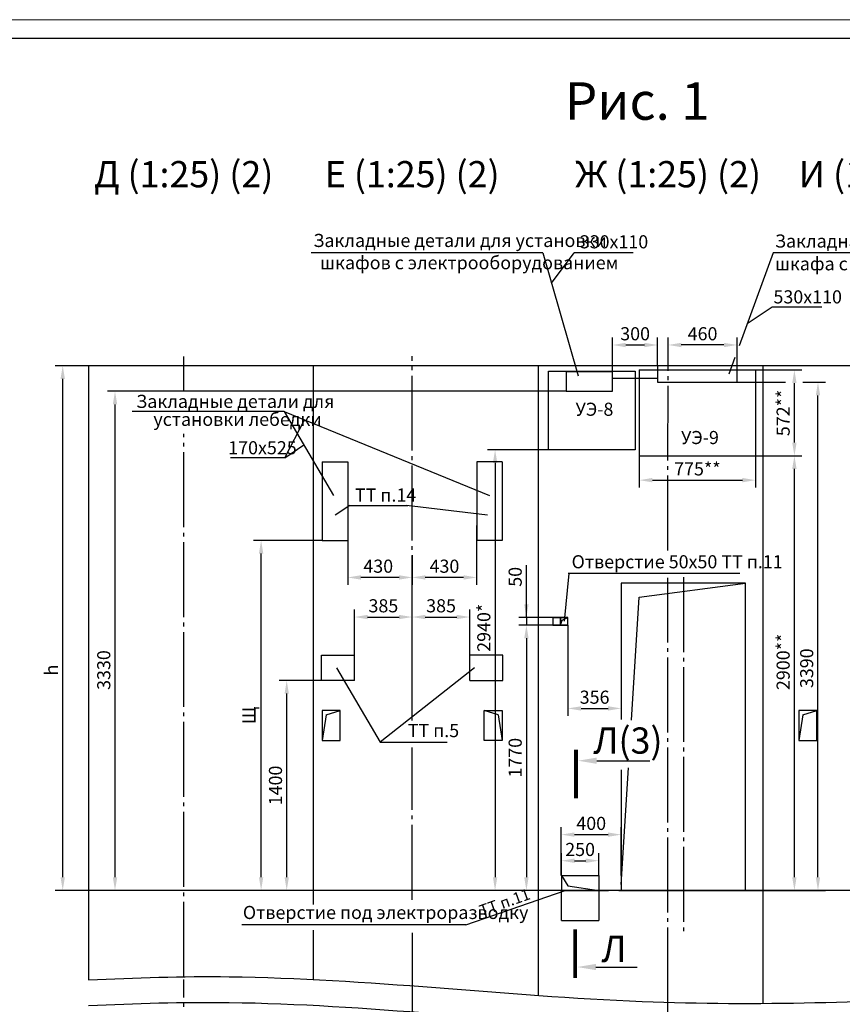
# Model space of a CAD drawing. Units: millimetres. Extents: x 0 to 2942, y -17 to 594.
# Drawn here: x 892 to 1112, y 331 to 594 of the extents above; entities that cross this region are included whole.
import ezdxf
from ezdxf.enums import TextEntityAlignment as Align

# ---------------------------------------------------------------- set-up
doc = ezdxf.new("R2010")
doc.units = ezdxf.units.MM
doc.linetypes.add('CENTER5', pattern=[24, 20, -1.5, 1, -1.5])
doc.layers.add('ЕСКД_Оформление', color=1, linetype='Continuous', lineweight=13)
doc.styles.add('GOST', font='GOST_A (SAPR LM)_1.ttf')
doc.styles.get("Standard").update_dxf_attribs({"font": 'GOST_A (SAPR LM)_2.ttf'})
doc.styles.add('ГОСТ 2.304', font='GOST_A (SAPR LM)_2.ttf')
doc.dimstyles.new('STANDARD$0', dxfattribs={"dimtxt": 3.5, "dimasz": 3.5, "dimexe": 2, "dimexo": 0, "dimgap": 1.25, "dimtad": 1, "dimdec": 3, "dimtxsty": 'Standard', "dimcen": 3.5, "dimclrd": 3, "dimclre": 1, "dimclrt": 3, "dimadec": 0, "dimazin": 2, "dimtfac": 1, "dimtdec": 3, "dimtmove": 0, "dimatfit": 3, "dimfxl": 1, "dimtolj": 1, "dimarcsym": 0})

# ---------------------------------------------------------------- blocks, each defined once
blk = doc.blocks.new('a2_2_ver')
at = {"color": 1, "lineweight": 18}
blk.add_line((420, 594), (0, 594), dxfattribs=at)
blk.add_line((415, 589), (20, 589))
at = {"color": 3, "linetype": 'Continuous', "style": 'GOST'}
for tag, height, rotation, width, p, p2 in [('НОМЕР(ВЕРХНИЙ)', 7, 90, 1.127685, (411.5, 521), (411.5, 587)), ('PODP_F', 2.5, 90, 1.184069, (16, 53), (16, 64)), ('PODP_D', 2.5, 90, 1.16187, (19.5, 53), (19.5, 64)), ('FAM_OTD', 3.5, 90, 1.314457, (18.25, 30.96), (18.25, 52)), ('N_OTD', 3.5, 90, 2.090149, (18.25, 6), (18.25, 29)), ('N_izvech', 3.5, 0.0416, 1.398928, (248, 10.75), (269, 10.77)), ('PODP_izm', 3.5, 359.9588, 0.787593, (271, 10.75), (284, 10.74))]:
    blk.add_attdef(tag, text='', height=height, rotation=rotation, dxfattribs=dict(at, width=width)).set_placement(p, p2, align=Align.FIT)
for tag, height, p in [('НОМЕР(НИЖНИЙ)', 7, (350, 12.5)), ('ЛИСТ', 3.5, (410, 9))]:
    blk.add_attdef(tag, text='', height=height, dxfattribs=at).set_placement(p, align=Align.MIDDLE_CENTER)
for tag, width, p, p2 in [('N_izm', 0.512584, (231, 10.75), (236, 10.75)), ('T_izm', 0.820134, (238, 10.75), (246, 10.75)), ('D_izm', 0.820134, (286, 10.75), (294, 10.75))]:
    blk.add_attdef(tag, text='', height=3.5, dxfattribs=dict(at, width=width)).set_placement(p, p2, align=Align.FIT)
blk.add_attdef('ID_DOC', text='', height=3.5, dxfattribs=at).set_placement((7.78, 4.51), align=Align.TOP_LEFT)
at = {"color": 3, "linetype": 'Continuous', "style": 'ГОСТ 2.304'}
blk.add_attdef('ListOfShops', (254.81, 0.99), '', height=3.5, dxfattribs=at)
blk = doc.blocks.new('A$C052E6E66')
at = {"color": 7, "linetype": 'Continuous'}
for p, q in [((12, 20), (0, 20)), ((0, 20), (0, 0)), ((12, 0), (12, 20)), ((0, 0), (12, 0))]:
    blk.add_line(p, q, dxfattribs=at)
at = {"color": 1, "linetype": 'Continuous'}
for q in [(12, 20), (0, 0)]:
    blk.add_line((2.58, 17.21), q, dxfattribs=at)
blk = doc.blocks.new('*D241')
at = {"layer": 'Defpoints', "color": 0, "linetype": 'Continuous', "lineweight": 60}
for p in [(1014, 459.03), (996.8, 451.08), (996.8, 445.15)]:
    blk.add_point(p, dxfattribs=at)
at = {"layer": 'ЕСКД_Оформление', "color": 1, "lineweight": -2}
for p, q in [((1014, 459.03), (1014, 443.15)), ((996.8, 451.08), (996.8, 443.15))]:
    blk.add_line(p, q, dxfattribs=at)
at = {"layer": 'ЕСКД_Оформление', "color": 3, "lineweight": -2}
blk.add_line((1010.5, 445.15), (1000.3, 445.15), dxfattribs=at)
at = {"layer": 'ЕСКД_Оформление', "color": 3, "linetype": 'Continuous', "lineweight": 60}
for points in [[(1000.3, 445.73), (1000.3, 444.56), (996.8, 445.15)], [(1010.5, 444.56), (1010.5, 445.73), (1014, 445.15)]]:
    blk.add_solid(points, dxfattribs=at)
at = {"layer": 'ЕСКД_Оформление', "color": 3, "linetype": 'Continuous', "insert": (1005.4, 448.15), "char_height": 3.5, "attachment_point": 5}
blk.add_mtext('\\A1;430', dxfattribs=at)
blk = doc.blocks.new('*D242')
at = {"layer": 'Defpoints', "color": 0, "linetype": 'Continuous', "lineweight": 60}
for p in [(979.6, 459.03), (996.8, 451.08), (979.6, 445.15)]:
    blk.add_point(p, dxfattribs=at)
at = {"layer": 'ЕСКД_Оформление', "color": 1, "lineweight": -2}
for p, q in [((979.6, 459.03), (979.6, 443.15)), ((996.8, 451.08), (996.8, 443.15))]:
    blk.add_line(p, q, dxfattribs=at)
at = {"layer": 'ЕСКД_Оформление', "color": 3, "lineweight": -2}
blk.add_line((993.3, 445.15), (983.1, 445.15), dxfattribs=at)
at = {"layer": 'ЕСКД_Оформление', "color": 3, "linetype": 'Continuous', "lineweight": 60}
for points in [[(983.1, 445.73), (983.1, 444.56), (979.6, 445.15)], [(993.3, 444.56), (993.3, 445.73), (996.8, 445.15)]]:
    blk.add_solid(points, dxfattribs=at)
at = {"layer": 'ЕСКД_Оформление', "color": 3, "linetype": 'Continuous', "insert": (987.73, 448.15), "char_height": 3.5, "attachment_point": 5}
blk.add_mtext('\\A1;430', dxfattribs=at)
blk = doc.blocks.new('*D250')
at = {"layer": 'Defpoints', "color": 0, "linetype": 'Continuous', "lineweight": 60}
for p in [(963.3, 417.63), (973.8, 417.63), (970.4, 361.63)]:
    blk.add_point(p, dxfattribs=at)
at = {"layer": 'ЕСКД_Оформление', "color": 1, "lineweight": -2}
for p, q in [((973.8, 417.63), (961.3, 417.63)), ((970.4, 361.63), (961.3, 361.63))]:
    blk.add_line(p, q, dxfattribs=at)
at = {"layer": 'ЕСКД_Оформление', "color": 3, "lineweight": -2}
blk.add_line((963.3, 365.13), (963.3, 414.13), dxfattribs=at)
at = {"layer": 'ЕСКД_Оформление', "color": 3, "linetype": 'Continuous', "lineweight": 60}
for points in [[(963.88, 414.13), (962.72, 414.13), (963.3, 417.63)], [(962.72, 365.13), (963.88, 365.13), (963.3, 361.63)]]:
    blk.add_solid(points, dxfattribs=at)
at = {"layer": 'ЕСКД_Оформление', "color": 3, "linetype": 'Continuous', "insert": (960.3, 389.63), "char_height": 3.5, "attachment_point": 5, "rotation": 90}
blk.add_mtext('\\A1;1400', dxfattribs=at)
blk = doc.blocks.new('*D251')
at = {"layer": 'Defpoints', "color": 0, "linetype": 'Continuous', "lineweight": 60}
for p in [(956.47, 455.03), (972.8, 455.03), (970.4, 361.63)]:
    blk.add_point(p, dxfattribs=at)
at = {"layer": 'ЕСКД_Оформление', "color": 1, "lineweight": -2}
for p, q in [((972.8, 455.03), (954.47, 455.03)), ((970.4, 361.63), (954.47, 361.63))]:
    blk.add_line(p, q, dxfattribs=at)
at = {"layer": 'ЕСКД_Оформление', "color": 3, "lineweight": -2}
blk.add_line((956.47, 365.13), (956.47, 451.53), dxfattribs=at)
at = {"layer": 'ЕСКД_Оформление', "color": 3, "linetype": 'Continuous', "lineweight": 60}
for points in [[(957.05, 451.53), (955.88, 451.53), (956.47, 455.03)], [(955.88, 365.13), (957.05, 365.13), (956.47, 361.63)]]:
    blk.add_solid(points, dxfattribs=at)
at = {"layer": 'ЕСКД_Оформление', "color": 3, "linetype": 'Continuous', "insert": (953.22, 408.33), "char_height": 3.5, "attachment_point": 5, "rotation": 90}
blk.add_mtext('\\A1;\\A1;Щ', dxfattribs=at)
blk = doc.blocks.new('*D252')
at = {"layer": 'Defpoints', "color": 0, "linetype": 'Continuous', "lineweight": 60}
for p in [(996.8, 434.58), (996.8, 427.11), (981.4, 424.43)]:
    blk.add_point(p, dxfattribs=at)
at = {"layer": 'ЕСКД_Оформление', "color": 1, "lineweight": -2}
for p, q in [((981.4, 424.43), (981.4, 436.58)), ((996.8, 427.11), (996.8, 436.58))]:
    blk.add_line(p, q, dxfattribs=at)
at = {"layer": 'ЕСКД_Оформление', "color": 3, "lineweight": -2}
blk.add_line((984.9, 434.58), (993.3, 434.58), dxfattribs=at)
at = {"layer": 'ЕСКД_Оформление', "color": 3, "linetype": 'Continuous', "lineweight": 60}
for points in [[(984.9, 435.16), (984.9, 434), (981.4, 434.58)], [(993.3, 434), (993.3, 435.16), (996.8, 434.58)]]:
    blk.add_solid(points, dxfattribs=at)
at = {"layer": 'ЕСКД_Оформление', "color": 3, "linetype": 'Continuous', "insert": (989.1, 437.58), "char_height": 3.5, "attachment_point": 5}
blk.add_mtext('\\A1;385', dxfattribs=at)
blk = doc.blocks.new('*D253')
at = {"layer": 'Defpoints', "color": 0, "linetype": 'Continuous', "lineweight": 60}
for p in [(1012.2, 434.58), (996.8, 424.47), (1012.2, 424.43)]:
    blk.add_point(p, dxfattribs=at)
at = {"layer": 'ЕСКД_Оформление', "color": 1, "lineweight": -2}
for p, q in [((996.8, 424.47), (996.8, 436.58)), ((1012.2, 424.43), (1012.2, 436.58))]:
    blk.add_line(p, q, dxfattribs=at)
at = {"layer": 'ЕСКД_Оформление', "color": 3, "lineweight": -2}
blk.add_line((1000.3, 434.58), (1008.7, 434.58), dxfattribs=at)
at = {"layer": 'ЕСКД_Оформление', "color": 3, "linetype": 'Continuous', "lineweight": 60}
for points in [[(1000.3, 435.16), (1000.3, 434), (996.8, 434.58)], [(1008.7, 434), (1008.7, 435.16), (1012.2, 434.58)]]:
    blk.add_solid(points, dxfattribs=at)
at = {"layer": 'ЕСКД_Оформление', "color": 3, "linetype": 'Continuous', "insert": (1004.5, 437.58), "char_height": 3.5, "attachment_point": 5}
blk.add_mtext('\\A1;385', dxfattribs=at)
blk = doc.blocks.new('*D254')
at = {"layer": 'Defpoints', "color": 0, "linetype": 'Continuous', "lineweight": 60}
for p in [(1101.04, 497.23), (1105.11, 497.23), (1077.8, 361.63)]:
    blk.add_point(p, dxfattribs=at)
at = {"layer": 'ЕСКД_Оформление', "color": 1, "lineweight": -2}
for p, q in [((1101.04, 497.23), (1107.11, 497.23)), ((1077.8, 361.63), (1107.11, 361.63))]:
    blk.add_line(p, q, dxfattribs=at)
at = {"layer": 'ЕСКД_Оформление', "color": 3, "lineweight": -2}
blk.add_line((1105.11, 365.13), (1105.11, 493.73), dxfattribs=at)
at = {"layer": 'ЕСКД_Оформление', "color": 3, "linetype": 'Continuous', "lineweight": 60}
for points in [[(1105.69, 493.73), (1104.52, 493.73), (1105.11, 497.23)], [(1104.52, 365.13), (1105.69, 365.13), (1105.11, 361.63)]]:
    blk.add_solid(points, dxfattribs=at)
at = {"layer": 'ЕСКД_Оформление', "color": 3, "linetype": 'Continuous', "insert": (1102.1, 420.91), "char_height": 3.5, "attachment_point": 5, "rotation": 90}
blk.add_mtext('\\A1;\\A1;3390', dxfattribs=at)
blk = doc.blocks.new('blk1')
at = {"color": 3}
blk.add_line((0, -5.57), (0, -16.57), dxfattribs=at)
at = {"color": 1, "const_width": 1}
blk.add_lwpolyline([(-2.93, -0.01), (10.07, -0.01)], dxfattribs=at)
at = {"color": 3}
blk.add_solid([(-0.84, -5.57), (0.83, -5.57), (0, -0.57)], dxfattribs=at)
blk = doc.blocks.new('blk2')
at = {"color": 3}
blk.add_line((0, -5.5), (0, -16.5), dxfattribs=at)
at = {"color": 1, "const_width": 1}
blk.add_lwpolyline([(2.93, 0.06), (-10.07, 0.06)], dxfattribs=at)
at = {"color": 3}
blk.add_solid([(0.84, -5.5), (-0.83, -5.5), (0, -0.5)], dxfattribs=at)
blk = doc.blocks.new('*D255')
at = {"layer": 'Defpoints', "color": 0, "linetype": 'Continuous', "lineweight": 60}
for p in [(1088.42, 477.63), (1098.82, 477.63), (1051.94, 361.63)]:
    blk.add_point(p, dxfattribs=at)
at = {"layer": 'ЕСКД_Оформление', "color": 1, "lineweight": -2}
for p, q in [((1088.42, 477.63), (1100.82, 477.63)), ((1051.94, 361.63), (1100.82, 361.63))]:
    blk.add_line(p, q, dxfattribs=at)
at = {"layer": 'ЕСКД_Оформление', "color": 3, "lineweight": -2}
blk.add_line((1098.82, 365.13), (1098.82, 474.13), dxfattribs=at)
at = {"layer": 'ЕСКД_Оформление', "color": 3, "linetype": 'Continuous', "lineweight": 60}
for points in [[(1099.4, 474.13), (1098.23, 474.13), (1098.82, 477.63)], [(1098.23, 365.13), (1099.4, 365.13), (1098.82, 361.63)]]:
    blk.add_solid(points, dxfattribs=at)
at = {"layer": 'ЕСКД_Оформление', "color": 3, "linetype": 'Continuous', "insert": (1095.81, 422.62), "char_height": 3.5, "attachment_point": 5, "rotation": 90}
blk.add_mtext('\\A1;\\A1;2900**', dxfattribs=at)
blk = doc.blocks.new('*D256')
at = {"layer": 'Defpoints', "color": 0, "linetype": 'Continuous', "lineweight": 60}
for p in [(903.51, 501.63), (910.4, 501.63), (910.4, 361.63)]:
    blk.add_point(p, dxfattribs=at)
at = {"layer": 'ЕСКД_Оформление', "color": 1, "lineweight": -2}
for p, q in [((910.4, 501.63), (901.51, 501.63)), ((910.4, 361.63), (901.51, 361.63))]:
    blk.add_line(p, q, dxfattribs=at)
at = {"layer": 'ЕСКД_Оформление', "color": 3, "lineweight": -2}
blk.add_line((903.51, 365.13), (903.51, 498.13), dxfattribs=at)
at = {"layer": 'ЕСКД_Оформление', "color": 3, "linetype": 'Continuous', "lineweight": 60}
for points in [[(904.1, 498.13), (902.93, 498.13), (903.51, 501.63)], [(902.93, 365.13), (904.1, 365.13), (903.51, 361.63)]]:
    blk.add_solid(points, dxfattribs=at)
at = {"layer": 'ЕСКД_Оформление', "color": 3, "linetype": 'Continuous', "insert": (900.51, 420.43), "char_height": 3.5, "attachment_point": 5, "rotation": 90}
blk.add_mtext('\\A1;\\A1;h', dxfattribs=at)
blk = doc.blocks.new('*D259')
at = {"layer": 'Defpoints', "color": 0, "linetype": 'Continuous', "lineweight": 60}
for p in [(1046.62, 369.55), (1036.62, 365.61), (1046.62, 365.61)]:
    blk.add_point(p, dxfattribs=at)
at = {"layer": 'ЕСКД_Оформление', "color": 1, "lineweight": -2}
for p, q in [((1036.62, 365.61), (1036.62, 371.55)), ((1046.62, 365.61), (1046.62, 371.55))]:
    blk.add_line(p, q, dxfattribs=at)
at = {"layer": 'ЕСКД_Оформление', "color": 3, "lineweight": -2}
blk.add_line((1040.12, 369.55), (1043.12, 369.55), dxfattribs=at)
at = {"layer": 'ЕСКД_Оформление', "color": 3, "linetype": 'Continuous', "lineweight": 60}
for points in [[(1040.12, 370.13), (1040.12, 368.96), (1036.62, 369.55)], [(1043.12, 368.96), (1043.12, 370.13), (1046.62, 369.55)]]:
    blk.add_solid(points, dxfattribs=at)
at = {"layer": 'ЕСКД_Оформление', "color": 3, "linetype": 'Continuous', "insert": (1041.62, 372.55), "char_height": 3.5, "attachment_point": 5}
blk.add_mtext('\\A1;250', dxfattribs=at)
blk = doc.blocks.new('*D260')
at = {"layer": 'Defpoints', "color": 0, "linetype": 'Continuous', "lineweight": 60}
for p in [(1052.6, 376.51), (1036.6, 365.63), (1052.6, 365.63)]:
    blk.add_point(p, dxfattribs=at)
at = {"layer": 'ЕСКД_Оформление', "color": 1, "lineweight": -2}
for p, q in [((1036.6, 365.63), (1036.6, 378.51)), ((1052.6, 365.63), (1052.6, 378.51))]:
    blk.add_line(p, q, dxfattribs=at)
at = {"layer": 'ЕСКД_Оформление', "color": 3, "lineweight": -2}
blk.add_line((1040.1, 376.51), (1049.1, 376.51), dxfattribs=at)
at = {"layer": 'ЕСКД_Оформление', "color": 3, "linetype": 'Continuous', "lineweight": 60}
for points in [[(1040.1, 377.09), (1040.1, 375.93), (1036.6, 376.51)], [(1049.1, 375.93), (1049.1, 377.09), (1052.6, 376.51)]]:
    blk.add_solid(points, dxfattribs=at)
at = {"layer": 'ЕСКД_Оформление', "color": 3, "linetype": 'Continuous', "insert": (1044.58, 379.51), "char_height": 3.5, "attachment_point": 5}
blk.add_mtext('\\A1;400', dxfattribs=at)
blk = doc.blocks.new('*D261')
at = {"layer": 'Defpoints', "color": 0, "linetype": 'Continuous', "lineweight": 60}
for p in [(1038.36, 434.43), (1027.28, 432.43), (1038.36, 432.43)]:
    blk.add_point(p, dxfattribs=at)
at = {"layer": 'ЕСКД_Оформление', "color": 3, "lineweight": -2}
for p, q in [((1027.28, 434.43), (1027.28, 448.44)), ((1027.28, 437.93), (1027.28, 441.43)), ((1027.28, 434.43), (1027.28, 432.43)), ((1027.28, 428.93), (1027.28, 425.43))]:
    blk.add_line(p, q, dxfattribs=at)
at = {"layer": 'ЕСКД_Оформление', "color": 1, "lineweight": -2}
for p, q in [((1038.36, 434.43), (1025.28, 434.43)), ((1038.36, 432.43), (1025.28, 432.43))]:
    blk.add_line(p, q, dxfattribs=at)
at = {"layer": 'ЕСКД_Оформление', "color": 3, "linetype": 'Continuous', "lineweight": 60}
for points in [[(1026.7, 437.93), (1027.87, 437.93), (1027.28, 434.43)], [(1027.87, 428.93), (1026.7, 428.93), (1027.28, 432.43)]]:
    blk.add_solid(points, dxfattribs=at)
at = {"layer": 'ЕСКД_Оформление', "color": 3, "linetype": 'Continuous', "insert": (1024.28, 445.31), "char_height": 3.5, "attachment_point": 5, "rotation": 90}
blk.add_mtext('\\A1;50', dxfattribs=at)
blk = doc.blocks.new('*D262')
at = {"layer": 'Defpoints', "color": 0, "linetype": 'Continuous', "lineweight": 60}
for p in [(1036.36, 432.43), (1027.28, 361.63), (1030.4, 361.63)]:
    blk.add_point(p, dxfattribs=at)
at = {"layer": 'ЕСКД_Оформление', "color": 1, "lineweight": -2}
for p, q in [((1036.36, 432.43), (1025.28, 432.43)), ((1030.4, 361.63), (1025.28, 361.63))]:
    blk.add_line(p, q, dxfattribs=at)
at = {"layer": 'ЕСКД_Оформление', "color": 3, "lineweight": -2}
blk.add_line((1027.28, 428.93), (1027.28, 365.13), dxfattribs=at)
at = {"layer": 'ЕСКД_Оформление', "color": 3, "linetype": 'Continuous', "lineweight": 60}
for points in [[(1027.87, 428.93), (1026.7, 428.93), (1027.28, 432.43)], [(1026.7, 365.13), (1027.87, 365.13), (1027.28, 361.63)]]:
    blk.add_solid(points, dxfattribs=at)
at = {"layer": 'ЕСКД_Оформление', "color": 3, "linetype": 'Continuous', "insert": (1024.28, 397.03), "char_height": 3.5, "attachment_point": 5, "rotation": 90}
blk.add_mtext('\\A1;1770', dxfattribs=at)
blk = doc.blocks.new('*D263')
at = {"layer": 'Defpoints', "color": 0, "linetype": 'Continuous', "lineweight": 60}
for p in [(1038.36, 432.43), (1052.6, 432.43), (1052.6, 410.19)]:
    blk.add_point(p, dxfattribs=at)
at = {"layer": 'ЕСКД_Оформление', "color": 1, "lineweight": -2}
for p, q in [((1038.36, 432.43), (1038.36, 408.19)), ((1052.6, 432.43), (1052.6, 408.19))]:
    blk.add_line(p, q, dxfattribs=at)
at = {"layer": 'ЕСКД_Оформление', "color": 3, "lineweight": -2}
blk.add_line((1041.86, 410.19), (1049.1, 410.19), dxfattribs=at)
at = {"layer": 'ЕСКД_Оформление', "color": 3, "linetype": 'Continuous', "lineweight": 60}
for points in [[(1041.86, 410.77), (1041.86, 409.61), (1038.36, 410.19)], [(1049.1, 409.61), (1049.1, 410.77), (1052.6, 410.19)]]:
    blk.add_solid(points, dxfattribs=at)
at = {"layer": 'ЕСКД_Оформление', "color": 3, "linetype": 'Continuous', "insert": (1045.48, 413.19), "char_height": 3.5, "attachment_point": 5}
blk.add_mtext('\\A1;356', dxfattribs=at)
blk = doc.blocks.new('*D266')
at = {"layer": 'Defpoints', "color": 0, "linetype": 'Continuous', "lineweight": 60}
for p in [(1065.1, 507.19), (1065.1, 501.63), (1083.5, 501.63)]:
    blk.add_point(p, dxfattribs=at)
at = {"layer": 'ЕСКД_Оформление', "color": 1, "lineweight": -2}
for p, q in [((1065.1, 501.63), (1065.1, 509.19)), ((1083.5, 501.63), (1083.5, 509.19))]:
    blk.add_line(p, q, dxfattribs=at)
at = {"layer": 'ЕСКД_Оформление', "color": 3, "lineweight": -2}
blk.add_line((1080, 507.19), (1068.6, 507.19), dxfattribs=at)
at = {"layer": 'ЕСКД_Оформление', "color": 3, "linetype": 'Continuous', "lineweight": 60}
for points in [[(1068.6, 507.77), (1068.6, 506.6), (1065.1, 507.19)], [(1080, 506.6), (1080, 507.77), (1083.5, 507.19)]]:
    blk.add_solid(points, dxfattribs=at)
at = {"layer": 'ЕСКД_Оформление', "color": 3, "linetype": 'Continuous', "insert": (1074.3, 510.19), "char_height": 3.5, "attachment_point": 5}
blk.add_mtext('\\A1;\\A1;460', dxfattribs=at)
blk = doc.blocks.new('уэнов')
at = {"color": 1, "linetype": 'Continuous'}
for p, q in [((16222.02, 856.35), (16253.02, 856.35)), ((16222.02, 856.35), (16222.02, 833.47)), ((16253.02, 856.35), (16253.02, 833.47)), ((16222.02, 833.47), (16253.02, 833.47))]:
    blk.add_line(p, q, dxfattribs=at)
at = {"color": 3, "style": 'GOST', "text_generation_flag": 6}
blk.add_text('УЭ-9', height=3.5, rotation=180, dxfattribs=at).set_placement((16233.16, 836.57))
blk = doc.blocks.new('*D267')
at = {"layer": 'Defpoints', "color": 0, "linetype": 'Continuous', "lineweight": 60}
for p in [(1088.42, 500.51), (1098.82, 500.51), (1088.42, 477.63)]:
    blk.add_point(p, dxfattribs=at)
at = {"layer": 'ЕСКД_Оформление', "color": 1, "lineweight": -2}
for p, q in [((1088.42, 500.51), (1100.82, 500.51)), ((1088.42, 477.63), (1100.82, 477.63))]:
    blk.add_line(p, q, dxfattribs=at)
at = {"layer": 'ЕСКД_Оформление', "color": 3, "lineweight": -2}
blk.add_line((1098.82, 481.13), (1098.82, 497.01), dxfattribs=at)
at = {"layer": 'ЕСКД_Оформление', "color": 3, "linetype": 'Continuous', "lineweight": 60}
for points in [[(1099.4, 497.01), (1098.23, 497.01), (1098.82, 500.51)], [(1098.23, 481.13), (1099.4, 481.13), (1098.82, 477.63)]]:
    blk.add_solid(points, dxfattribs=at)
at = {"layer": 'ЕСКД_Оформление', "color": 3, "linetype": 'Continuous', "insert": (1095.81, 489.06), "char_height": 3.5, "attachment_point": 5, "rotation": 90}
blk.add_mtext('\\A1;\\A1;572**', dxfattribs=at)
blk = doc.blocks.new('*D268')
at = {"layer": 'Defpoints', "color": 0, "linetype": 'Continuous', "lineweight": 60}
for p in [(1057.42, 477.63), (1088.42, 477.63), (1088.42, 471.11)]:
    blk.add_point(p, dxfattribs=at)
at = {"layer": 'ЕСКД_Оформление', "color": 1, "lineweight": -2}
for p, q in [((1057.42, 477.63), (1057.42, 469.11)), ((1088.42, 477.63), (1088.42, 469.11))]:
    blk.add_line(p, q, dxfattribs=at)
at = {"layer": 'ЕСКД_Оформление', "color": 3, "lineweight": -2}
blk.add_line((1060.92, 471.11), (1084.92, 471.11), dxfattribs=at)
at = {"layer": 'ЕСКД_Оформление', "color": 3, "linetype": 'Continuous', "lineweight": 60}
for points in [[(1060.92, 471.7), (1060.92, 470.53), (1057.42, 471.11)], [(1084.92, 470.53), (1084.92, 471.7), (1088.42, 471.11)]]:
    blk.add_solid(points, dxfattribs=at)
at = {"layer": 'ЕСКД_Оформление', "color": 3, "linetype": 'Continuous', "insert": (1072.92, 474.12), "char_height": 3.5, "attachment_point": 5}
blk.add_mtext('\\A1;\\A1;775**', dxfattribs=at)
blk = doc.blocks.new('*D270')
at = {"layer": 'Defpoints', "color": 0, "linetype": 'Continuous', "lineweight": 60}
for p in [(917.47, 494.83), (1038.02, 494.83), (970.4, 361.63)]:
    blk.add_point(p, dxfattribs=at)
at = {"layer": 'ЕСКД_Оформление', "color": 1, "lineweight": -2}
for p, q in [((1038.02, 494.83), (915.47, 494.83)), ((970.4, 361.63), (915.47, 361.63))]:
    blk.add_line(p, q, dxfattribs=at)
at = {"layer": 'ЕСКД_Оформление', "color": 3, "lineweight": -2}
blk.add_line((917.47, 365.13), (917.47, 491.33), dxfattribs=at)
at = {"layer": 'ЕСКД_Оформление', "color": 3, "linetype": 'Continuous', "lineweight": 60}
for points in [[(918.06, 491.33), (916.89, 491.33), (917.47, 494.83)], [(916.89, 365.13), (918.06, 365.13), (917.47, 361.63)]]:
    blk.add_solid(points, dxfattribs=at)
at = {"layer": 'ЕСКД_Оформление', "color": 3, "linetype": 'Continuous', "insert": (914.47, 420.43), "char_height": 3.5, "attachment_point": 5, "rotation": 90}
blk.add_mtext('\\A1;3330', dxfattribs=at)
blk = doc.blocks.new('*D271')
at = {"layer": 'Defpoints', "color": 0, "linetype": 'Continuous', "lineweight": 60}
for p in [(1033.22, 479.23), (1018.92, 361.63), (1030.4, 361.63)]:
    blk.add_point(p, dxfattribs=at)
at = {"layer": 'ЕСКД_Оформление', "color": 1, "lineweight": -2}
for p, q in [((1033.22, 479.23), (1016.92, 479.23)), ((1030.4, 361.63), (1016.92, 361.63))]:
    blk.add_line(p, q, dxfattribs=at)
at = {"layer": 'ЕСКД_Оформление', "color": 3, "lineweight": -2}
blk.add_line((1018.92, 475.73), (1018.92, 365.13), dxfattribs=at)
at = {"layer": 'ЕСКД_Оформление', "color": 3, "linetype": 'Continuous', "lineweight": 60}
for points in [[(1019.51, 475.73), (1018.34, 475.73), (1018.92, 479.23)], [(1018.34, 365.13), (1019.51, 365.13), (1018.92, 361.63)]]:
    blk.add_solid(points, dxfattribs=at)
at = {"layer": 'ЕСКД_Оформление', "color": 3, "linetype": 'Continuous', "insert": (1015.92, 431.72), "char_height": 3.5, "attachment_point": 5, "rotation": 90}
blk.add_mtext('\\A1;\\A1;2940*', dxfattribs=at)
blk = doc.blocks.new('*D272')
at = {"layer": 'Defpoints', "color": 0, "linetype": 'Continuous', "lineweight": 60}
for p in [(1050.3, 507.18), (1050.3, 500.03), (1062.3, 501.63)]:
    blk.add_point(p, dxfattribs=at)
at = {"layer": 'ЕСКД_Оформление', "color": 1, "lineweight": -2}
for p, q in [((1050.3, 500.03), (1050.3, 509.18)), ((1062.3, 501.63), (1062.3, 509.18))]:
    blk.add_line(p, q, dxfattribs=at)
at = {"layer": 'ЕСКД_Оформление', "color": 3, "lineweight": -2}
blk.add_line((1058.8, 507.18), (1053.8, 507.18), dxfattribs=at)
at = {"layer": 'ЕСКД_Оформление', "color": 3, "linetype": 'Continuous', "lineweight": 60}
for points in [[(1053.8, 507.76), (1053.8, 506.59), (1050.3, 507.18)], [(1058.8, 506.59), (1058.8, 507.76), (1062.3, 507.18)]]:
    blk.add_solid(points, dxfattribs=at)
at = {"layer": 'ЕСКД_Оформление', "color": 3, "linetype": 'Continuous', "insert": (1056.3, 510.18), "char_height": 3.5, "attachment_point": 5}
blk.add_mtext('\\A1;\\A1;300', dxfattribs=at)
blk = doc.blocks.new('УЭ-8')
at = {"color": 1}
blk.add_lwpolyline([(0, 21), (23.12, 21), (23.12, 0), (0, 0)], close=True, dxfattribs=at)
at = {"color": 3, "style": 'GOST', "text_generation_flag": 6}
blk.add_text('УЭ-8', height=3.5, rotation=180, dxfattribs=at).set_placement((7.18, 9.05))

msp = doc.modelspace()

# ---------------------------------------------------------------- linework, layer by layer
at = {"color": 3}
for p, q in [((1031.68282, 531.764457), (969.857891, 531.764457)), ((1031.68282, 531.764457), (1041.061155, 498.987985)), ((1033.991915, 523.694369), (1040.005068, 531.764457)), ((1055.747671, 531.764457), (1040.005068, 531.764457)), ((1093.103084, 531.751826), (1084.033491, 506.918814)), ((1154.04746, 531.751826), (1093.103084, 531.751826)), ((1092.912828, 517.321861), (1086.208637, 512.874477)), ((1106.169239, 517.321861), (1092.912828, 517.321861)), ((1082.941076, 503.861592), (1081.300109, 499.434674)), ((962.596671, 489.446273), (922.061484, 489.446273)), ((962.596671, 489.446273), (975.804976, 467.034678)), ((962.596671, 489.446273), (1017.394956, 467.034679)), ((962.797093, 477.096782), (968.079849, 487.203744)), ((962.797093, 477.096782), (967.831076, 480.564637)), ((962.797093, 477.096782), (948.301012, 477.096782)), ((1084.212945, 446.23199), (1038.455132, 446.23199)), ((1057.0756, 396.23316), (1060.199941, 396.23316)), ((1011.155729, 352.47416), (1037.669643, 361.634674)), ((1011.155729, 352.47416), (951.314103, 352.47416))]:
    msp.add_line(p, q, dxfattribs=at)
at = {"color": 4, "linetype": 'CENTER5'}
for p, q in [((935.804976, 494.739186), (935.804976, 504.074729)), ((996.804976, 406.98414), (996.804976, 504.192202)), ((1065.004976, 452.324327), (1065.104976, 501.634674)), ((935.804976, 338.581176), (935.804976, 483.468426)), ((1065.004976, 331.757459), (1065.004976, 445.08322)), ((1069.204976, 445.235367), (1069.204976, 350.648715)), ((996.804976, 359.121664), (996.804976, 399.76606)), ((996.804976, 350.260862), (996.804976, 336.15502)), ((935.804976, 93.025158), (935.804976, 337.838709)), ((996.804976, 336.15502), (996.804976, 181.446082)), ((1064.998799, 208.369311), (1065.004676, 331.757468))]:
    msp.add_line(p, q, dxfattribs=at)
for p, q in [((1150.404976, 501.634674), (910.404976, 501.634674)), ((910.404976, 501.634674), (910.404976, 337.730932)), ((970.404976, 501.634674), (970.404976, 357.863484)), ((1030.404976, 501.634674), (1030.404976, 333.592487)), ((1090.404976, 501.634674), (1090.404976, 331.484347)), ((972.804976, 476.034674), (972.804976, 455.034674)), ((972.804976, 476.034674), (979.604976, 476.034674)), ((979.604976, 476.034674), (979.604976, 455.034674)), ((1014.004976, 476.034674), (1014.004976, 455.034674)), ((1020.804976, 476.034674), (1014.004976, 476.034674)), ((1020.804976, 476.034674), (1020.804976, 455.034674)), ((972.804976, 455.034674), (979.604976, 455.034674)), ((1020.804976, 455.034674), (1014.004976, 455.034674)), ((1034.364976, 434.434674), (1036.364976, 434.434674)), ((1034.364976, 434.434674), (1034.364976, 432.434674)), ((1036.364976, 434.434674), (1038.364976, 434.434674)), ((1036.364976, 434.434674), (1036.364976, 432.434674)), ((1036.364976, 432.434674), (1036.364976, 434.434674)), ((1038.364976, 432.434674), (1038.364976, 434.434674)), ((1034.364976, 432.434674), (1036.364976, 432.434674)), ((1036.364976, 432.434674), (1038.364976, 432.434674)), ((972.604976, 417.634674), (972.604976, 424.434674)), ((972.604976, 424.434674), (981.404976, 424.434674)), ((981.404976, 417.634674), (981.404976, 424.434674)), ((1021.004976, 424.434674), (1012.204976, 424.434674)), ((1012.204976, 417.634674), (1012.204976, 424.434674)), ((1021.004976, 417.634674), (1021.004976, 424.434674)), ((981.404976, 417.634674), (972.604976, 417.634674)), ((1012.204976, 417.634674), (1021.004976, 417.634674)), ((1012.324976, 417.634674), (1020.924976, 417.634674)), ((1150.404976, 361.634674), (910.404976, 361.634674)), ((1036.604976, 353.634674), (1036.604976, 361.634674)), ((1046.604976, 361.634674), (1046.604976, 353.634674)), ((970.404976, 350.989456), (970.404976, 337.860909))]:
    msp.add_line(p, q)
at = {"color": 1}
for p, q in [((1062.304976, 498.225605), (1050.304976, 498.225605)), ((1036.364976, 432.434674), (1036.809958, 433.71208)), ((1036.809958, 433.71208), (1038.364976, 434.434674)), ((1036.604976, 365.634674), (1038.372777, 362.87337)), ((1038.372777, 362.87337), (1046.604976, 361.634674))]:
    msp.add_line(p, q, dxfattribs=at)
at = {"color": 1, "linetype": 'Continuous'}
for p, q in [((1083.604976, 497.234674), (1096.455828, 497.234674)), ((1057.364661, 439.916904), (1085.804976, 443.634674)), ((1055.323012, 407.024353), (1057.364661, 439.916904)), ((1052.604976, 363.234674), (1054.535131, 394.330982))]:
    msp.add_line(p, q, dxfattribs=at)
at = {"color": 3, "linetype": 'Continuous'}
for p, q in [((980.176908, 464.370353), (976.273835, 461.730853)), ((980.176908, 464.370353), (995.646429, 464.370353)), ((1016.931241, 461.730853), (995.246429, 464.370353)), ((1038.603231, 446.23199), (1037.364976, 433.434674)), ((976.604976, 421.034674), (988.277213, 401.162557)), ((1013.395412, 421.034674), (988.277213, 401.162557)), ((988.277213, 401.162557), (1006.170666, 401.162557))]:
    msp.add_line(p, q, dxfattribs=at)
at = {"color": 7, "linetype": 'Continuous'}
for p, q in [((1085.804976, 443.634674), (1052.604976, 443.634674)), ((1085.804976, 413.234674), (1085.804976, 443.634674)), ((1085.804976, 361.634674), (1085.804976, 443.634674)), ((1052.604976, 361.634674), (1085.804976, 361.634674)), ((1052.604976, 361.634674), (1085.804976, 361.634674))]:
    msp.add_line(p, q, dxfattribs=at)
at = {"ltscale": 0.5}
for p, q in [((1085.804976, 443.634674), (1052.604976, 443.634674)), ((1052.604976, 443.634674), (1052.604976, 407.224667)), ((1052.604976, 393.817284), (1052.604976, 361.634674)), ((1052.604976, 361.634674), (1053.604976, 361.634674)), ((1053.604976, 361.634674), (1085.804976, 361.634674))]:
    msp.add_line(p, q, dxfattribs=at)
at = {"color": 7}
for p, q in [((1036.604976, 365.634674), (1046.604976, 365.634674)), ((1036.604976, 365.634674), (1036.604976, 361.634674)), ((1046.604976, 365.634674), (1046.604976, 361.634674)), ((1036.604976, 361.634674), (1046.604976, 361.634674)), ((1036.694976, 361.634674), (1049.194976, 361.634674)), ((1036.604976, 353.634674), (1046.604976, 353.634674))]:
    msp.add_line(p, q, dxfattribs=at)
at = {"color": 0}
msp.add_lwpolyline([(1037.904976, 494.834674), (1050.304976, 494.834674), (1050.304976, 500.034674), (1037.904976, 500.034674)], close=True, dxfattribs=at)
msp.add_lwpolyline([(1083.504976, 501.634674), (1062.304976, 501.634674), (1062.304976, 497.234674), (1083.504976, 497.234674)], close=True)
at = {"color": 1}
for points, knots in [([(910.404976, 337.730932), (922.923792, 338.368687), (972.209978, 339.781707), (1052.119906, 329.494904), (1119.659393, 331.843788), (1150.404976, 333.596265)], [47.4500158924, 47.4500158924, 47.4500158924, 47.4500158924, 85.0509180912, 195.5061747328, 287.7589591115, 287.7589591115, 287.7589591115, 287.7589591115]), ([(910.404976, 330.873859), (922.924027, 331.511982), (972.212589, 332.911238), (1052.117323, 322.425908), (1119.658747, 324.852461), (1150.404976, 326.655423)], [47.4493583675, 47.4493583675, 47.4493583675, 47.4493583675, 85.0509180912, 195.5146611232, 287.771240598, 287.771240598, 287.771240598, 287.771240598])]:
    msp.add_open_spline(points, degree=3, knots=knots, dxfattribs=at)

# ---------------------------------------------------------------- block references
for name, p in [('a2_2_ver', (841, 0)), ('уэнов', (-15164.597748, -355.835304))]:
    msp.add_blockref(name, p)
at = {"color": 0}
msp.add_blockref('УЭ-8', (1033.220522, 479.234674), dxfattribs=at)
at = {"color": 7, "linetype": 'Continuous'}
for p, xscale, yscale, zscale in [((972.804976, 401.634675), 0.3999999999941792, 0.3999999999941792, 0.3999999999941792), ((1020.804976, 401.634675), -0.3999999999941792, 0.4000000000014552, 0.4), ((1100.004976, 401.634675), 0.3999999999941792, 0.3999999999941792, 0.3999999999941792)]:
    msp.add_blockref('A$C052E6E66', p, dxfattribs=dict(at, xscale=xscale, yscale=yscale, zscale=zscale))
at = {"color": 1, "linetype": 'Continuous', "rotation": 90.00000000000001}
for name, p in [('blk2', (1040.572962, 396.233012)), ('blk1', (1040.276764, 341.178752))]:
    msp.add_blockref(name, p, dxfattribs=at)

# ---------------------------------------------------------------- texts
at = {"color": 3}
for s, height, p in [('Рис. 1', 10, (1037.562895, 567.293632)), ('Отверстие под электроразводку', 3.5, (951.595163, 353.989776))]:
    msp.add_text(s, height=height, dxfattribs=at).set_placement(p)
for s, p in [('Д (1:25) (2)', (935.804976, 549.265186)), ('Е (1:25) (2)', (996.804976, 549.265186)), ('Ж (1:25) (2)', (1065.104976, 549.265186)), ('И (1:25) (2)', (1124.004976, 549.265186))]:
    msp.add_text(s, height=7, dxfattribs=at).set_placement(p, align=Align.CENTER)
at = {"color": 3, "style": 'GOST'}
for s, p in [('Закладные детали для установки', (970.398105, 533.333381)), ('330х110', (1041.517167, 532.973154)), ('Закладная деталь для установки', (1093.615379, 533.181116)), ('шкафов с электрооборудованием', (972.20255, 527.394565)), ('шкафа с электрооборудованием', (1093.615379, 527.111632)), ('530х110', (1093.225752, 518.277452)), ('Закладные детали для', (923.110838, 490.393178)), ('установки лебедки', (927.708375, 485.597042)), ('170х525', (947.688554, 478.009281)), ('ТТ п.14', (981.514226, 465.392686)), ('Отверстие 50х50 ТТ п.11', (1039.336965, 447.582901)), ('ТТ п.5', (995.609074, 402.527016))]:
    msp.add_text(s, height=3.5, dxfattribs=at).set_placement(p)
at = {"color": 3, "linetype": 'Continuous', "style": 'GOST'}
msp.add_text('Л(3)', height=7, dxfattribs=at).set_placement((1054.376445, 398.118245), align=Align.CENTER)
msp.add_text('ТТ п.11', height=3, rotation=19.63965095, dxfattribs=at).set_placement((1015.370776, 354.674183))
at = {"color": 3, "linetype": 'Continuous'}
msp.add_text('Л', height=7, dxfattribs=at).set_placement((1050.673885, 342.515247), align=Align.CENTER)

# ---------------------------------------------------------------- dimensions: what is measured, and where the dimension line sits
at = {"layer": 'ЕСКД_Оформление'}
dim = msp.add_linear_dim(base=(1050.304976, 507.175151), p1=(1062.304976, 501.634674), p2=(1050.304976, 500.034674), text='\\A1;<>', dimstyle='STANDARD$0', override={"dimlfac": 25, "dimarcsym": 1}, dxfattribs=at)
dim.commit()
dim.dimension.update_dxf_attribs({"geometry": '*D272', "text_midpoint": (1056.304976, 510.176901)})
for base, p1, p2, text, picture, middle in [((1065.104976, 507.185242), (1083.504976, 501.634674), (1065.104976, 501.634674), '\\A1;<>', '*D266', (1074.304976, 507.185242)), ((1088.424976, 471.114746), (1057.424976, 477.634674), (1088.424976, 477.634674), '\\A1;<>**', '*D268', (1072.924976, 471.114746))]:
    dim = msp.add_linear_dim(base=base, p1=p1, p2=p2, text=text, dimstyle='STANDARD$0', override={"dimlfac": 25, "dimarcsym": 1}, dxfattribs=at)
    dim.commit()
    dim.dimension.update_dxf_attribs({"geometry": picture, "text_midpoint": middle, "dimtype": 160})
for base, p1, p2, text, override, picture, middle in [((903.51469, 501.634674), (910.404976, 361.634674), (910.404976, 501.634674), '\\A1;h', {"dimlfac": 25}, '*D256', (903.51469, 420.434674)), ((1098.815568, 500.514674), (1088.424976, 477.634674), (1088.424976, 500.514674), '\\A1;<>**', {"dimlfac": 25, "dimarcsym": 1}, '*D267', (1098.815568, 489.056702)), ((1105.108097, 497.234674), (1077.804976, 361.634674), (1101.035694, 497.234674), '\\A1;<>', {"dimlfac": 25}, '*D254', (1105.108097, 420.90838)), ((1018.92275, 361.634674), (1033.220522, 479.234674), (1030.404976, 361.634674), '\\A1;<>*', {"dimlfac": 25}, '*D271', (1018.92275, 431.721781)), ((1098.815568, 477.634674), (1051.93594, 361.634674), (1088.424976, 477.634674), '\\A1;<>**', {"dimlfac": 25}, '*D255', (1098.815568, 422.618118))]:
    dim = msp.add_linear_dim(base=base, p1=p1, p2=p2, angle=90, text=text, dimstyle='STANDARD$0', override=override, dxfattribs=at)
    dim.commit()
    dim.dimension.update_dxf_attribs({"geometry": picture, "text_midpoint": middle, "dimtype": 160})
for base, p1, p2, picture, middle in [((917.474613, 494.834674), (970.404976, 361.634674), (1038.020522, 494.834674), '*D270', (917.474613, 420.434674)), ((1027.2847, 432.434674), (1038.364976, 434.434674), (1038.364976, 432.434674), '*D261', (1027.2847, 445.309674)), ((1027.2847, 361.634674), (1036.364976, 432.434674), (1030.404976, 361.634674), '*D262', (1027.2847, 397.034674))]:
    dim = msp.add_linear_dim(base=base, p1=p1, p2=p2, angle=90, dimstyle='STANDARD$0', override={"dimlfac": 25}, dxfattribs=at)
    dim.commit()
    dim.dimension.update_dxf_attribs({"geometry": picture, "text_midpoint": middle, "dimtype": 160})
for base, p1, p2, picture, middle in [((979.604976, 445.145021), (996.804976, 451.083649), (979.604976, 459.034678), '*D242', (987.731633, 445.145021)), ((996.804976, 445.145021), (1014.004976, 459.034679), (996.804976, 451.083649), '*D241', (1005.404976, 445.145021)), ((1012.204976, 434.578836), (996.804976, 424.472486), (1012.204976, 424.434674), '*D253', (1004.504976, 434.578836)), ((1052.604976, 410.189481), (1038.364976, 432.434674), (1052.604976, 432.434674), '*D263', (1045.484976, 410.189481)), ((1052.604976, 376.508463), (1036.604976, 365.634674), (1052.604976, 365.634674), '*D260', (1044.584976, 376.508463)), ((1046.623431, 369.545464), (1036.623431, 365.608308), (1046.623431, 365.608308), '*D259', (1041.623431, 369.545464))]:
    dim = msp.add_linear_dim(base=base, p1=p1, p2=p2, dimstyle='STANDARD$0', override={"dimlfac": 25}, dxfattribs=at)
    dim.commit()
    dim.dimension.update_dxf_attribs({"geometry": picture, "text_midpoint": middle, "dimtype": 160})
dim = msp.add_linear_dim(base=(956.467613, 455.034674), p1=(970.404976, 361.634674), p2=(972.804976, 455.034674), angle=90, text='\\A1;Щ', dimstyle='STANDARD$0', override={"dimlfac": 25}, dxfattribs=at)
dim.commit()
dim.dimension.update_dxf_attribs({"geometry": '*D251', "text_midpoint": (953.215613, 408.334674)})
dim = msp.add_linear_dim(base=(996.804976, 434.578836), p1=(981.404976, 424.434674), p2=(996.804976, 427.106755), dimstyle='STANDARD$0', override={"dimlfac": 25}, dxfattribs=at)
dim.commit()
dim.dimension.update_dxf_attribs({"geometry": '*D252', "text_midpoint": (989.104976, 437.580586)})
dim = msp.add_linear_dim(base=(963.298342, 417.634674), p1=(970.404976, 361.634674), p2=(973.804976, 417.634674), angle=90, dimstyle='STANDARD$0', override={"dimlfac": 25}, dxfattribs=at)
dim.commit()
dim.dimension.update_dxf_attribs({"geometry": '*D250', "text_midpoint": (960.296592, 389.634674)})

doc.saveas('drawing.dxf')
